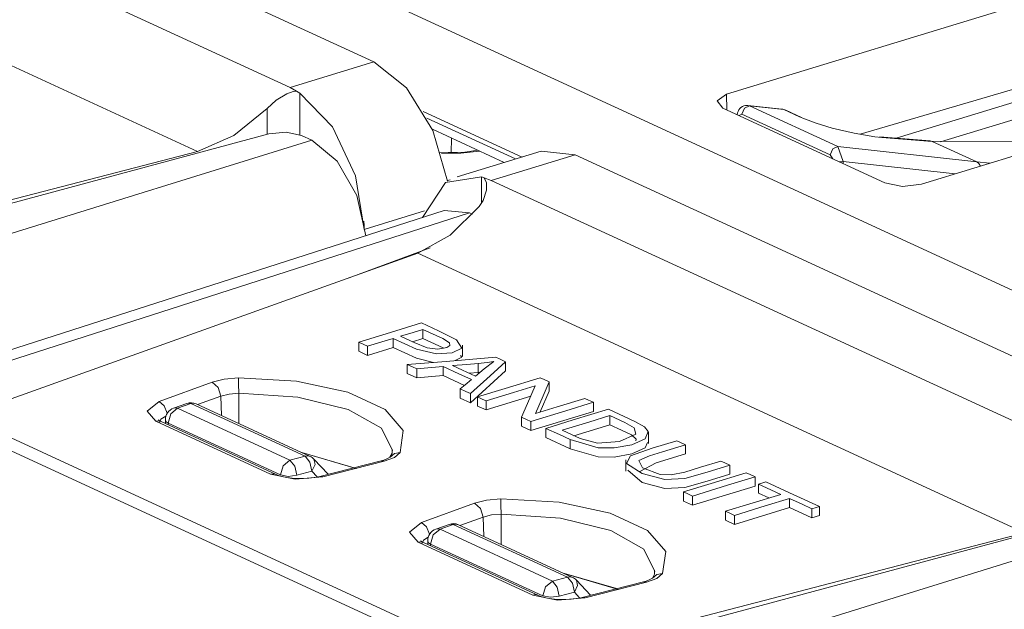
# Model space of a CAD drawing. Units: inches. Extents: x 0 to 21.9, y 0 to 19.2.
# Drawn here: x 13.6 to 14, y 17.2 to 17.4 of the extents above; entities that cross this region are included whole.
import ezdxf

# ---------------------------------------------------------------- set-up
doc = ezdxf.new("R2010")
doc.units = ezdxf.units.IN
doc.header["$MEASUREMENT"] = 0
doc.layers.add('Trimetric', color=7, linetype='CONTINUOUS', true_color=0xffffff)

msp = doc.modelspace()

# ---------------------------------------------------------------- linework, layer by layer
at = {"layer": 'Trimetric', "color": 18, "linetype": 'Continuous', "lineweight": 18}
for p, q in [((12.61865997314453, 17.9350471496582), (17.29768562316894, 15.77664566040039)), ((13.7439603805542, 17.38883590698242), (13.48795413970947, 17.50692939758301)), ((13.45366191864014, 17.49645233154297), (13.70966625213623, 17.37835884094238)), ((13.67175483703613, 17.35218238830566), (13.42362022399902, 17.46664619445801)), ((14.06813526153564, 17.43056678771973), (13.88819408416748, 17.37558937072754)), ((14.06854057312012, 17.39628410339355), (13.94286155700683, 17.35920715332031)), ((13.96793460845947, 17.33880615234375), (14.14787483215332, 17.39378356933594)), ((13.70966625213623, 17.37835884094238), (13.7439603805542, 17.38883590698242)), ((13.7439603805542, 17.38883590698242), (13.7573127746582, 17.37822151184082)), ((13.70966625213623, 17.37835884094238), (13.71234226226806, 17.37681198120117)), ((13.7573127746582, 17.37822151184082), (13.76809310913086, 17.36078262329101)), ((13.70030307769775, 17.36975860595703), (13.70406246185303, 17.3731460571289)), ((13.70406246185303, 17.3731460571289), (13.70829772949219, 17.37581253051757)), ((13.70829772949219, 17.37581253051757), (13.71090888977051, 17.37670707702636)), ((13.71090888977051, 17.37670707702636), (13.71234226226806, 17.37681198120117)), ((13.71234226226806, 17.37681198120117), (13.71374416351318, 17.37607383728027)), ((13.71374416351318, 17.37607383728027), (13.71374416351318, 17.35903358459473)), ((13.7270393371582, 17.36230278015137), (13.71374416351318, 17.37607383728027)), ((13.88819408416748, 17.37558937072754), (13.8843183517456, 17.37289237976074)), ((13.88827037811279, 17.36921310424804), (13.88819408416748, 17.37558937072754)), ((13.95757675170898, 17.35761070251465), (14.01999568939209, 17.37668228149414)), ((13.70030307769775, 17.36975860595703), (13.68673038482666, 17.35867118835449)), ((13.70030307769775, 17.35922622680664), (13.70030307769775, 17.36975860595703)), ((13.8843183517456, 17.37289237976074), (13.88665390014648, 17.36995887756348)), ((13.88665390014648, 17.36995887756348), (13.9529333114624, 17.33938407897949)), ((13.89322471618652, 17.36921691894531), (13.89289093017578, 17.36860656738281)), ((13.89362335205078, 17.36974143981933), (13.89322471618652, 17.36921691894531)), ((13.89410018920898, 17.37019157409668), (13.89362335205078, 17.36974143981933)), ((13.89468288421631, 17.37056922912598), (13.89410018920898, 17.37019157409668)), ((13.89557456970215, 17.36989212036133), (13.89452362060547, 17.36747932434082)), ((13.89533233642578, 17.37085342407226), (13.89468288421631, 17.37056922912598)), ((13.89602375030517, 17.37103462219238), (13.89533233642578, 17.37085342407226)), ((13.89760112762451, 17.37080574035644), (13.89557456970215, 17.36989212036133)), ((13.8967170715332, 17.37102317810058), (13.89602375030517, 17.37103462219238)), ((13.89678859710693, 17.37100601196289), (13.8967170715332, 17.37102317810058)), ((13.8968620300293, 17.37098693847656), (13.89678859710693, 17.37100601196289)), ((13.91086769104004, 17.36956596374511), (13.8968620300293, 17.37101173400879)), ((13.8968620300293, 17.37101173400879), (13.89760112762451, 17.37080574035644)), ((13.89760112762451, 17.37080574035644), (13.93366241455078, 17.35417175292969)), ((13.91161823272705, 17.36935997009277), (13.89760112762451, 17.37080574035644)), ((13.9112491607666, 17.36949348449707), (13.91086769104004, 17.36956596374511)), ((13.91161823272705, 17.36935997009277), (13.9112491607666, 17.36949348449707)), ((13.91807842254638, 17.36638069152832), (13.91161823272705, 17.36935997009277)), ((13.91161823272705, 17.36935997009277), (13.91204643249511, 17.36927986145019)), ((13.91204643249511, 17.36927986145019), (13.91244792938232, 17.36913299560547)), ((13.91890811920166, 17.36615371704101), (13.91244792938232, 17.36913299560547)), ((14.02315139770507, 17.37059211730957), (13.97564792633056, 17.35607719421387)), ((13.80463123321533, 17.34992790222168), (13.76412773132324, 17.36861038208008)), ((13.76564502716064, 17.36585235595703), (13.80191612243652, 17.34912109375)), ((13.89264965057373, 17.36795425415039), (13.89249515533447, 17.36726188659668)), ((13.89289093017578, 17.36860656738281), (13.89264965057373, 17.36795425415039)), ((13.89452362060547, 17.36747932434082), (13.89330101013183, 17.36689186096191)), ((13.93058490753174, 17.35084533691406), (13.89452362060547, 17.36747932434082)), ((13.91807842254638, 17.36638069152832), (13.91850662231445, 17.36629867553711)), ((13.91934394836425, 17.36581802368164), (13.91807842254638, 17.36638069152832)), ((13.91850662231445, 17.36629867553711), (13.91890811920166, 17.36615371704101)), ((13.92481136322021, 17.3637466430664), (13.91934394836425, 17.36581802368164)), ((13.73647975921631, 17.34222030639648), (13.7270393371582, 17.36230278015137)), ((13.76787948608398, 17.36127662658691), (13.79729557037353, 17.34770774841308)), ((13.93142890930176, 17.36173439025879), (13.92481136322021, 17.3637466430664)), ((13.94033527374267, 17.3596248626709), (13.93142890930176, 17.36173439025879)), ((13.70096015930176, 17.35940361022949), (13.46065807342529, 17.29471778869629)), ((13.68673038482666, 17.35867118835449), (13.67175483703613, 17.35218238830566)), ((13.70805549621582, 17.36008262634277), (13.70096015930176, 17.35940361022949)), ((13.71440124511719, 17.3587589263916), (13.70805549621582, 17.36008262634277)), ((13.71440124511719, 17.3587589263916), (13.71864795684814, 17.3568000793457)), ((13.76809310913086, 17.36078262329101), (13.77411460876465, 17.34005737304687)), ((13.77564811706543, 17.35769271850586), (13.7756175994873, 17.35164833068848)), ((13.94887256622314, 17.35820960998535), (13.94033527374267, 17.3596248626709)), ((13.95169162750244, 17.35791778564453), (13.94887256622314, 17.35820960998535)), ((13.97147369384766, 17.35653114318848), (13.95081615447998, 17.3581371307373)), ((13.95126056671142, 17.35806465148925), (13.95081615447998, 17.3581371307373)), ((13.95169162750244, 17.35791778564453), (13.95126056671142, 17.35806465148925)), ((13.97234916687011, 17.3563117980957), (13.95169162750244, 17.35791778564453)), ((13.3498363494873, 17.2422924041748), (13.71864795684814, 17.3568000793457)), ((13.71864795684814, 17.3568000793457), (13.72899913787842, 17.34824562072754)), ((13.93163585662842, 17.35325622558594), (13.93058490753174, 17.35084533691406)), ((13.93366241455078, 17.35417175292969), (13.93163585662842, 17.35325622558594)), ((13.93366241455078, 17.35417175292969), (13.93592643737793, 17.34807014465332)), ((13.93366241455078, 17.35417175292969), (13.99057292938232, 17.3479061126709)), ((13.9719181060791, 17.3564567565918), (13.97147369384766, 17.35653114318848)), ((13.97234916687011, 17.3563117980957), (13.9719181060791, 17.3564567565918)), ((14.01508808135986, 17.35638236999512), (13.97234916687011, 17.3563117980957)), ((13.99057292938232, 17.3479061126709), (13.97234916687011, 17.3563117980957)), ((13.46222400665283, 17.29783630371094), (13.67175483703613, 17.35218238830566)), ((13.77359771728515, 17.35168838500976), (13.77064323425293, 17.35176467895508)), ((13.77957248687744, 17.35144805908203), (13.77156162261963, 17.35138893127441)), ((13.77429103851318, 17.35170555114746), (13.77359771728515, 17.35168838500976)), ((13.77498531341553, 17.35173797607422), (13.77429103851318, 17.35170555114746)), ((13.77814960479736, 17.35177040100097), (13.77498531341553, 17.35173797607422)), ((13.81233596801758, 17.35229682922363), (13.77796936035156, 17.341796875)), ((13.78121280670166, 17.35195541381836), (13.77814960479736, 17.35177040100097)), ((13.78721046447754, 17.35235977172851), (13.77957248687744, 17.35144805908203)), ((13.7864818572998, 17.3526725769043), (13.78121280670166, 17.35195541381836)), ((13.8262882232666, 17.35085868835449), (13.79199600219726, 17.34038162231445)), ((13.81233596801758, 17.35229682922363), (13.8262882232666, 17.35085868835449)), ((14.08229351043701, 17.2327651977539), (13.8262882232666, 17.35085868835449)), ((13.93164920806885, 17.34920120239258), (13.93058490753174, 17.35084533691406)), ((13.72899913787842, 17.34824562072754), (13.73693752288818, 17.33412361145019)), ((13.93520069122314, 17.34797096252441), (13.93438148498535, 17.34794235229492)), ((13.93592643737793, 17.34807014465332), (13.93520069122314, 17.34797096252441)), ((13.93592643737793, 17.34807014465332), (13.93588733673096, 17.34724617004394)), ((13.9817419052124, 17.34302520751953), (13.93592643737793, 17.34807014465332)), ((13.99057292938232, 17.3479061126709), (13.99594783782959, 17.34736442565918)), ((13.99057292938232, 17.3479061126709), (13.991455078125, 17.34724426269531)), ((13.991455078125, 17.34724426269531), (13.99213600158691, 17.34619903564453)), ((13.73996448516846, 17.32028198242187), (13.73647975921631, 17.34222030639648)), ((13.78791904449463, 17.34185791015625), (13.77328681945801, 17.33951759338379)), ((13.78791904449463, 17.34185791015625), (13.78901386260986, 17.34144401550293)), ((13.78791904449463, 17.33104133605957), (13.78791904449463, 17.34185791015625)), ((13.79199600219726, 17.34038162231445), (13.78901386260986, 17.34144401550293)), ((13.78901386260986, 17.34144401550293), (13.78999233245849, 17.33941268920898)), ((13.77328681945801, 17.33951759338379), (13.76379776000976, 17.3251781463623)), ((13.77408218383789, 17.34030723571777), (13.77510929107666, 17.34062004089355)), ((13.78999233245849, 17.33941268920898), (13.79004573822021, 17.33629608154297)), ((13.79199600219726, 17.34038162231445), (14.04800033569336, 17.22228813171386)), ((13.9529333114624, 17.33938407897949), (13.96011447906494, 17.33792877197265)), ((13.96011447906494, 17.33792877197265), (13.96793460845947, 17.33880615234375)), ((13.73693752288818, 17.33412361145019), (13.74061203002929, 17.31772422790527)), ((13.79004573822021, 17.33629608154297), (13.7886266708374, 17.33212280273437)), ((13.77512550354004, 17.31789398193359), (13.78706455230713, 17.32973670959473)), ((13.7886266708374, 17.33212280273437), (13.78706455230713, 17.32973670959473)), ((13.77267742156982, 17.32803344726562), (13.40850734710693, 17.21094512939453)), ((13.41945838928223, 17.21014595031738), (13.78306865692138, 17.32705307006836)), ((13.76471900939941, 17.32784461975098), (13.74035358428955, 17.32040023803711)), ((13.78306865692138, 17.32705307006836), (13.77267646789551, 17.32803344726562)), ((13.78432178497314, 17.32647514343262), (13.78306865692138, 17.32705307006836)), ((13.73993396759033, 17.32195281982422), (13.73986053466797, 17.32364273071289)), ((13.73996448516846, 17.32028198242187), (13.73993396759033, 17.32195281982422)), ((13.76195335388183, 17.31057548522949), (13.77512550354004, 17.31789398193359)), ((13.76696491241455, 17.3127384185791), (13.73380279541015, 17.30049514770508)), ((13.76195335388183, 17.31057548522949), (13.57764816284179, 17.24459266662598)), ((14.01008987426758, 17.19611167907715), (13.76195335388183, 17.31057548522949)), ((13.76338863372803, 17.28201293945312), (13.74903392791748, 17.27762603759765)), ((13.77039241790771, 17.27878189086914), (13.76338863372803, 17.28201293945312)), ((13.74903392791748, 17.27762603759765), (13.73775291442871, 17.27417755126953)), ((13.75485897064209, 17.27659797668457), (13.7599925994873, 17.27816581726074)), ((13.76046466827392, 17.27401161193848), (13.75485897064209, 17.27659797668457)), ((13.7599925994873, 17.27816581726074), (13.7640266418457, 17.27939987182617)), ((13.7640266418457, 17.27939987182617), (13.7640266418457, 17.27567672729492)), ((13.7640266418457, 17.27939987182617), (13.77218341827392, 17.27562713623047)), ((13.77777576446533, 17.27518844604492), (13.77039241790771, 17.27878189086914)), ((13.73775291442871, 17.27417755126953), (13.73980331420898, 17.27323341369629)), ((13.73775291442871, 17.27417755126953), (13.73775291442871, 17.27045631408691)), ((13.73980331420898, 17.27323341369629), (13.74141502380371, 17.27249145507812)), ((13.74141502380371, 17.27249145507812), (13.74724960327148, 17.27427291870117)), ((13.74141502380371, 17.27249145507812), (13.74141502380371, 17.26876831054687)), ((13.74724960327148, 17.27427291870117), (13.75183486938476, 17.27567481994629)), ((13.75183486938476, 17.27567481994629), (13.76134490966797, 17.27136611938476)), ((13.75183486938476, 17.27567481994629), (13.75183486938476, 17.27195167541504)), ((13.7640266418457, 17.27567672729492), (13.75971221923828, 17.27435874938965)), ((13.76580142974853, 17.27186203002929), (13.76046466827392, 17.27401161193848)), ((13.77051448822021, 17.27268409729004), (13.7640266418457, 17.27567672729492)), ((13.7725248336792, 17.27170181274414), (13.77051448822021, 17.27268409729004)), ((13.77218341827392, 17.27562713623047), (13.77485561370849, 17.27395629882812)), ((13.7750244140625, 17.27286529541015), (13.77380752563476, 17.27194023132324)), ((13.77485561370849, 17.27395629882812), (13.7750244140625, 17.27286529541015)), ((13.77990627288818, 17.27170753479004), (13.77777576446533, 17.27518844604492)), ((13.78017616271973, 17.26835250854492), (13.78017616271973, 17.27300453186035)), ((13.74141502380371, 17.26876831054687), (13.73775291442871, 17.27045631408691)), ((13.75183486938476, 17.27195167541504), (13.74141502380371, 17.26876831054687)), ((13.76134490966797, 17.26764106750488), (13.75183486938476, 17.27195167541504)), ((13.76134490966797, 17.27136611938476), (13.7695426940918, 17.26934051513672)), ((13.77017307281494, 17.27126121520996), (13.76580142974853, 17.27186203002929)), ((13.7695426940918, 17.26934051513672), (13.77602386474609, 17.26974105834961)), ((13.77380752563476, 17.27194023132324), (13.77017307281494, 17.27126121520996)), ((13.77602386474609, 17.26974105834961), (13.77990627288818, 17.27170753479004)), ((13.77943515777588, 17.26875305175781), (13.77990627288818, 17.26798629760742)), ((13.77354717254638, 17.26631736755371), (13.75759983062744, 17.26502418518066)), ((13.75759983062744, 17.26502418518066), (13.75977230072021, 17.26402282714843)), ((13.75759983062744, 17.26502418518066), (13.75759983062744, 17.26130294799804)), ((13.76840019226074, 17.26589965820312), (13.76134490966797, 17.26764106750488)), ((13.79384326934814, 17.26796340942383), (13.77354717254638, 17.26631736755371)), ((13.77609729766845, 17.26456260681152), (13.78200721740723, 17.26506805419922)), ((13.78021717071533, 17.26266098022461), (13.77609729766845, 17.26456260681152)), ((13.77990627288818, 17.26798629760742), (13.7771987915039, 17.2666130065918)), ((13.78200721740723, 17.26506805419922), (13.78665065765381, 17.26546287536621)), ((13.78665065765381, 17.26546287536621), (13.79032611846924, 17.2658634185791)), ((13.78665065765381, 17.26546287536621), (13.78665065765381, 17.26173973083496)), ((13.79303455352783, 17.26626968383789), (13.78900909423828, 17.26318740844726)), ((13.79032611846924, 17.2658634185791), (13.79303455352783, 17.26626968383789)), ((13.79148006439209, 17.26040458679199), (13.79778671264648, 17.26614379882812)), ((13.79557800292969, 17.26716423034668), (13.79384326934814, 17.26796340942383)), ((13.79778671264648, 17.26614379882812), (13.79557800292969, 17.26716423034668)), ((13.79778671264648, 17.26614379882812), (13.79778671264648, 17.26242256164551)), ((13.76147842407226, 17.25951194763183), (13.75759983062744, 17.26130294799804)), ((13.75977230072021, 17.26402282714843), (13.76147842407226, 17.26323509216308)), ((13.76147842407226, 17.26323509216308), (13.76752948760986, 17.26377868652344)), ((13.76147842407226, 17.26323509216308), (13.76147842407226, 17.25951194763183)), ((13.77228260040283, 17.26048278808594), (13.76147842407226, 17.25951194763183)), ((13.76752948760986, 17.26377868652344), (13.77228260040283, 17.26420402526855)), ((13.77228260040283, 17.26420402526855), (13.7787504196167, 17.26122283935547)), ((13.77228260040283, 17.26420402526855), (13.77228260040283, 17.26048278808594)), ((13.78099155426025, 17.25646591186523), (13.77228260040283, 17.26048278808594)), ((13.7787504196167, 17.26122283935547), (13.78383159637451, 17.25887680053711)), ((13.78546047210693, 17.2602424621582), (13.78021717071533, 17.26266098022461)), ((13.78665065765381, 17.26173973083496), (13.78290843963623, 17.26142120361328)), ((13.79778671264648, 17.26242256164551), (13.78345203399658, 17.24937629699707)), ((13.78345203399658, 17.25309944152832), (13.79148006439209, 17.26040458679199)), ((13.78900909423828, 17.26318740844726), (13.78546047210693, 17.2602424621582)), ((13.787353515625, 17.26181411743164), (13.78665065765381, 17.26173973083496)), ((13.65609550476074, 17.24991798400879), (13.6778564453125, 17.25784492492676)), ((13.6778564453125, 17.25784492492676), (13.68277740478516, 17.25906944274902)), ((13.6778564453125, 17.25784492492676), (13.68025302886963, 17.25564575195312)), ((13.68277740478516, 17.25906944274902), (13.68854236602783, 17.25954246520996)), ((13.68854236602783, 17.25954246520996), (13.68864631652832, 17.25697708129883)), ((13.68854236602783, 17.25954246520996), (13.71237182617187, 17.25815963745117)), ((13.68864631652832, 17.25697708129883), (13.68869304656982, 17.25327682495117)), ((13.71237182617187, 17.25815963745117), (13.73329162597656, 17.25365829467773)), ((13.78128814697265, 17.25671768188476), (13.77928924560547, 17.25501823425293)), ((13.78383159637451, 17.25887680053711), (13.78128814697265, 17.25671768188476)), ((13.81197166442871, 17.25960159301758), (13.79761409759521, 17.25521469116211)), ((13.81362152099609, 17.25884056091308), (13.81197166442871, 17.25960159301758)), ((13.81325244903564, 17.25221824645996), (13.81572341918945, 17.25786972045898)), ((13.81572341918945, 17.25786972045898), (13.81362152099609, 17.25884056091308)), ((13.81572341918945, 17.25786972045898), (13.81572341918945, 17.25414848327637)), ((13.68025302886963, 17.25564575195312), (13.68133354187011, 17.25210762023926)), ((13.68472194671631, 17.25295066833496), (13.68133354187011, 17.25210762023926)), ((13.68869304656982, 17.25327682495117), (13.68472194671631, 17.25295066833496)), ((13.71291828155517, 17.2516918182373), (13.68869304656982, 17.25327682495117)), ((13.68869304656982, 17.25327682495117), (13.6887149810791, 17.24087715148925)), ((13.73329162597656, 17.25365829467773), (13.7485122680664, 17.24663734436035)), ((13.77928924560547, 17.25501823425293), (13.78162002563476, 17.25394439697265)), ((13.77928924560547, 17.25501823425293), (13.77928924560547, 17.25129508972168)), ((13.78162002563476, 17.25394439697265), (13.78345203399658, 17.25309944152832)), ((13.78345203399658, 17.25309944152832), (13.78345203399658, 17.24937629699707)), ((13.79761409759521, 17.25521469116211), (13.78633499145508, 17.25176811218261)), ((13.78984069824219, 17.25015258789062), (13.80112361907959, 17.25359916687011)), ((13.80112361907959, 17.25359916687011), (13.80998706817627, 17.25630760192871)), ((13.80998706817627, 17.25630760192871), (13.80682945251465, 17.24911117553711)), ((13.81572341918945, 17.25414848327637), (13.81198596954346, 17.24560165405273)), ((13.65125370025635, 17.24594688415527), (13.65609550476074, 17.24991798400879)), ((13.65609550476074, 17.24991798400879), (13.65823078155517, 17.24811744689941)), ((13.66743659973144, 17.24911308288574), (13.66201972961426, 17.2471752166748)), ((13.66370487213135, 17.24710083007812), (13.66912269592285, 17.24904060363769)), ((13.66743659973144, 17.24911308288574), (13.66825199127197, 17.24923324584961)), ((13.66825199127197, 17.24923324584961), (13.66912269592285, 17.24904060363769)), ((13.66912269592285, 17.24904060363769), (13.67021369934082, 17.24918746948242)), ((13.66912269592285, 17.24904060363769), (13.71580123901367, 17.22751426696777)), ((13.67021369934082, 17.24918746948242), (13.67121601104736, 17.24894714355469)), ((13.71789455413818, 17.22742080688476), (13.67121601104736, 17.24894714355469)), ((13.68133354187011, 17.25210762023926), (13.6718521118164, 17.24865341186523)), ((13.68164253234863, 17.24413871765136), (13.68133354187011, 17.25210762023926)), ((13.73351287841797, 17.24664688110351), (13.71291828155517, 17.2516918182373)), ((13.78345203399658, 17.24937629699707), (13.77928924560547, 17.25129508972168)), ((13.78633499145508, 17.25176811218261), (13.78829765319824, 17.25086212158203)), ((13.78633499145508, 17.25176811218261), (13.78633499145508, 17.24804496765137)), ((13.78829765319824, 17.25086212158203), (13.78984069824219, 17.25015258789062)), ((13.80810070037842, 17.25200653076172), (13.78984069824219, 17.24642944335937)), ((13.78984069824219, 17.25015258789062), (13.78984069824219, 17.24642944335937)), ((13.80682945251465, 17.24911117553711), (13.80435085296631, 17.24345970153808)), ((13.81010627746582, 17.24502754211426), (13.81325244903564, 17.25221824645996)), ((13.83023262023925, 17.25117683410644), (13.81896209716797, 17.24773406982422)), ((13.82245922088623, 17.24611282348632), (13.83373928070068, 17.24955940246582)), ((13.8317756652832, 17.2504653930664), (13.83023262023925, 17.25117683410644)), ((13.83373928070068, 17.24955940246582), (13.8317756652832, 17.2504653930664)), ((13.83373928070068, 17.24955940246582), (13.83373928070068, 17.24583625793457)), ((13.6548261642456, 17.24179458618164), (13.65125370025635, 17.24594688415527)), ((13.65823078155517, 17.24811744689941), (13.65946960449219, 17.24512481689453)), ((13.65983295440674, 17.24104118347168), (13.66089248657226, 17.24479675292968)), ((13.66089248657226, 17.24479675292968), (13.66370487213135, 17.24710083007812)), ((13.66283416748047, 17.24729347229004), (13.66201972961426, 17.2471752166748)), ((13.66370487213135, 17.24710083007812), (13.66283416748047, 17.24729347229004)), ((13.70964050292968, 17.22591590881348), (13.66370487213135, 17.24710083007812)), ((13.74713611602783, 17.23896217346191), (13.73351287841797, 17.24664688110351)), ((13.7485122680664, 17.24663734436035), (13.75600433349609, 17.23803329467773)), ((13.78984069824219, 17.24642944335937), (13.78633499145508, 17.24804496765137)), ((13.80810260772705, 17.24172782897949), (13.82245922088623, 17.24611282348632)), ((13.83373928070068, 17.24583625793457), (13.80810260772705, 17.23800468444824)), ((13.81896209716797, 17.24773406982422), (13.81010627746582, 17.24502754211426)), ((13.83987998962402, 17.24672698974609), (13.82552433013916, 17.24234008789062)), ((13.8506498336792, 17.24174690246582), (13.83987998962402, 17.24672698974609)), ((13.57743549346924, 17.24332046508789), (13.79719734191894, 17.1419448852539)), ((13.65591621398926, 17.24194145202637), (13.6548261642456, 17.24179458618164)), ((13.70162963867187, 17.2202033996582), (13.6548261642456, 17.24179458618164)), ((13.65597057342529, 17.24222946166992), (13.65577983856201, 17.24238204956054)), ((13.65692043304443, 17.24169921875), (13.65591621398926, 17.24194145202637)), ((13.65634441375732, 17.24201202392578), (13.65597057342529, 17.24222946166992)), ((13.65688705444336, 17.24262237548828), (13.65622138977051, 17.24113845825195)), ((13.65692043304443, 17.24169921875), (13.65634441375732, 17.24201202392578)), ((13.65892124176025, 17.24392127990723), (13.65688705444336, 17.24262237548828)), ((13.7037239074707, 17.22010993957519), (13.65692043304443, 17.24169921875)), ((13.65870952606201, 17.24225807189941), (13.65876865386963, 17.24084663391113)), ((13.65901279449463, 17.24160194396972), (13.65870952606201, 17.24225807189941)), ((13.65983295440674, 17.24104118347168), (13.65901279449463, 17.24160194396972)), ((13.65983295440674, 17.24104118347168), (13.70576858520508, 17.21985626220703)), ((13.65986156463623, 17.24034309387207), (13.65983295440674, 17.24104118347168)), ((13.80435085296631, 17.24345970153808), (13.80645179748535, 17.24248886108398)), ((13.80435085296631, 17.24345970153808), (13.80435085296631, 17.2397346496582)), ((13.80645179748535, 17.24248886108398), (13.80810260772705, 17.24172782897949)), ((13.80810260772705, 17.24172782897949), (13.80810260772705, 17.23800468444824)), ((13.82552433013916, 17.24234008789062), (13.81424522399902, 17.23889350891113)), ((13.82092952728271, 17.23812866210937), (13.8318977355957, 17.24148178100586)), ((13.8405179977417, 17.24039077758789), (13.82580757141113, 17.23589706420898)), ((13.8318977355957, 17.24148178100586), (13.8405179977417, 17.24411582946777)), ((13.8405179977417, 17.24411582946777), (13.8405179977417, 17.24039077758789)), ((13.8405179977417, 17.24411582946777), (13.84658527374267, 17.2413158416748)), ((13.84528827667236, 17.23818969726562), (13.8405179977417, 17.24039077758789)), ((13.84658527374267, 17.2413158416748), (13.85047435760498, 17.2391414642334)), ((13.85463237762451, 17.23945999145508), (13.8506498336792, 17.24174690246582)), ((13.79227066040039, 17.13896942138672), (13.57466030120849, 17.23932647705078)), ((13.7515754699707, 17.22988319396973), (13.74713611602783, 17.23896217346191)), ((13.75600433349609, 17.23803329467773), (13.75477123260498, 17.2289924621582)), ((13.80810260772705, 17.23800468444824), (13.80435085296631, 17.2397346496582)), ((13.81424522399902, 17.23889350891113), (13.81982898712158, 17.23631858825683)), ((13.81424522399902, 17.23889350891113), (13.81424522399902, 17.23517036437988)), ((13.81982898712158, 17.23631858825683), (13.82421779632568, 17.23429489135742)), ((13.82828140258789, 17.23476409912109), (13.82092952728271, 17.23812866210937)), ((13.85103511810303, 17.23652458190918), (13.84444904327392, 17.23355484008789)), ((13.84930229187012, 17.23620796203613), (13.84528827667236, 17.23818969726562)), ((13.85047435760498, 17.2391414642334), (13.85103511810303, 17.23652458190918)), ((13.85613822937012, 17.23761177062988), (13.85463237762451, 17.23945999145508)), ((13.85498046875, 17.23461532592773), (13.85613822937012, 17.23761177062988)), ((13.85626792907715, 17.2326488494873), (13.85626792907715, 17.23730278015137)), ((13.82421779632568, 17.23057174682617), (13.81424522399902, 17.23517036437988)), ((13.82421779632568, 17.23429489135742), (13.83572483062744, 17.23097801208496)), ((13.82421779632568, 17.23429489135742), (13.82421779632568, 17.23057174682617)), ((13.83539772033691, 17.23283767700195), (13.82828140258789, 17.23476409912109)), ((13.84444904327392, 17.23355484008789), (13.83539772033691, 17.23283767700195)), ((13.85120010375976, 17.23450469970703), (13.84930229187012, 17.23620796203613)), ((13.84953117370605, 17.23216438293457), (13.85498046875, 17.23461532592773)), ((13.8511381149292, 17.23385620117187), (13.85120010375976, 17.23450469970703)), ((13.85585308074951, 17.23315238952636), (13.85498046875, 17.23089218139648)), ((13.86781120300293, 17.23384284973144), (13.85772609710693, 17.23076057434082)), ((13.86942291259765, 17.23309898376465), (13.86781120300293, 17.23384284973144)), ((13.8714714050293, 17.23215293884277), (13.86942291259765, 17.23309898376465)), ((13.71443367004394, 17.2290153503418), (13.73670101165771, 17.22248840332031)), ((13.73590183258057, 17.22281074523926), (13.71455478668213, 17.22896003723144)), ((13.75147819519043, 17.22875213623047), (13.75055408477783, 17.2270450592041)), ((13.75240135192871, 17.22861671447754), (13.75063228607178, 17.22716331481933)), ((13.75148105621338, 17.2303409576416), (13.75147819519043, 17.22875213623047)), ((13.75477123260498, 17.2289924621582), (13.75236320495605, 17.22696876525879)), ((13.75477123260498, 17.2289924621582), (13.75240135192871, 17.22861671447754)), ((13.83572483062744, 17.22725677490234), (13.82421779632568, 17.23057174682617)), ((13.83572483062744, 17.23097801208496), (13.84224987030029, 17.23089027404785)), ((13.84224987030029, 17.23089027404785), (13.84953117370605, 17.23216438293457)), ((13.84953117370605, 17.22844123840332), (13.84224987030029, 17.22716903686523)), ((13.85772609710693, 17.23076057434082), (13.84885597229004, 17.22769737243652)), ((13.85498046875, 17.23089218139648), (13.84953117370605, 17.22844123840332)), ((13.85665225982666, 17.22762489318848), (13.86197090148925, 17.22925186157226)), ((13.8714714050293, 17.22843170166015), (13.85937976837158, 17.2247371673584)), ((13.86197090148925, 17.22925186157226), (13.8714714050293, 17.23215293884277)), ((13.8714714050293, 17.23215293884277), (13.8714714050293, 17.22843170166015)), ((13.70964050292968, 17.22591590881348), (13.7068281173706, 17.22361183166504)), ((13.71580123901367, 17.22751426696777), (13.70964050292968, 17.22591590881348)), ((13.71165084838867, 17.22346687316894), (13.70964050292968, 17.22591590881348)), ((13.71689128875732, 17.22765922546386), (13.71580123901367, 17.22751426696777)), ((13.71580123901367, 17.22751426696777), (13.71780967712402, 17.22506523132324)), ((13.71789455413818, 17.22742080688476), (13.71689128875732, 17.22765922546386)), ((13.71780967712402, 17.22506523132324), (13.71864318847656, 17.22133445739746)), ((13.72522449493408, 17.2200927734375), (13.7194595336914, 17.22628593444824)), ((13.7194595336914, 17.22628593444824), (13.71998691558838, 17.22407913208008)), ((13.74693870544433, 17.22562026977539), (13.72184085845947, 17.2192325592041)), ((13.74817085266113, 17.22540855407715), (13.7230749130249, 17.21902084350586)), ((13.74750995635986, 17.22577476501465), (13.74693870544433, 17.22562026977539)), ((13.74693870544433, 17.22562026977539), (13.74753761291504, 17.22563934326172)), ((13.74804401397705, 17.22593688964844), (13.74750995635986, 17.22577476501465)), ((13.74753761291504, 17.22563934326172), (13.74817085266113, 17.22540855407715)), ((13.74901866912842, 17.22628211975098), (13.74804401397705, 17.22593688964844)), ((13.75236320495605, 17.22696876525879), (13.74817085266113, 17.22540855407715)), ((13.7497968673706, 17.22663497924805), (13.74901866912842, 17.22628211975098)), ((13.75028324127197, 17.2269172668457), (13.7497968673706, 17.22663497924805)), ((13.75057315826416, 17.22710990905762), (13.75028324127197, 17.2269172668457)), ((13.75066757202148, 17.2271556854248), (13.75057315826416, 17.22710990905762)), ((13.84224987030029, 17.22716903686523), (13.83572483062744, 17.22725677490234)), ((13.84696674346924, 17.22601318359375), (13.84696674346924, 17.22135925292969)), ((13.84885597229004, 17.22769737243652), (13.84732627868652, 17.22447204589844)), ((13.84732627868652, 17.22447204589844), (13.85362815856933, 17.22040557861328)), ((13.85238933563232, 17.22579383850098), (13.85665225982666, 17.22762489318848)), ((13.85389232635498, 17.22270774841308), (13.85238933563232, 17.22579383850098)), ((13.85937976837158, 17.2247371673584), (13.85279369354248, 17.22124099731445)), ((13.88588237762451, 17.22550582885742), (13.87759780883789, 17.22297477722168)), ((13.88749408721924, 17.22476196289062), (13.88588237762451, 17.22550582885742)), ((13.88954257965088, 17.22381782531738), (13.88749408721924, 17.22476196289062)), ((13.70271873474121, 17.22035026550293), (13.70162963867187, 17.2202033996582)), ((13.71174049377441, 17.21804618835449), (13.70162963867187, 17.2202033996582)), ((13.70371913909912, 17.22011184692383), (13.70271873474121, 17.22035026550293)), ((13.70491409301758, 17.21963500976562), (13.7037239074707, 17.22010993957519)), ((13.7068281173706, 17.22361183166504), (13.70576858520508, 17.21985626220703)), ((13.71248245239258, 17.2197380065918), (13.71165084838867, 17.22346687316894)), ((13.71248245239258, 17.2197380065918), (13.71864318847656, 17.22133445739746)), ((13.71998691558838, 17.22407913208008), (13.71864318847656, 17.22133445739746)), ((13.71864318847656, 17.22133445739746), (13.72079753875732, 17.21902084350586)), ((13.85362815856933, 17.21668243408203), (13.84781455993652, 17.2217788696289)), ((13.85362815856933, 17.22040557861328), (13.86294651031494, 17.21794509887695)), ((13.86098861694336, 17.22004318237305), (13.85389232635498, 17.22270774841308)), ((13.8710880279541, 17.22098541259765), (13.8655424118042, 17.21981811523437)), ((13.87759780883789, 17.22297477722168), (13.8710880279541, 17.22098541259765)), ((13.87114429473877, 17.2183666229248), (13.88026905059814, 17.22098350524902)), ((13.88026905059814, 17.22098350524902), (13.88954257965088, 17.22381782531738)), ((13.89625072479248, 17.22072219848633), (13.88189506530762, 17.21633720397949)), ((13.88954257965088, 17.22381782531738), (13.88954257965088, 17.22009468078613)), ((13.89786148071289, 17.21998023986816), (13.89625072479248, 17.22072219848633)), ((13.70634174346924, 17.21922302246094), (13.70491409301758, 17.21963500976562)), ((13.70893955230713, 17.21925926208496), (13.70576858520508, 17.21985626220703)), ((13.70832538604736, 17.21881294250488), (13.70634174346924, 17.21922302246094)), ((13.71052932739258, 17.2185173034668), (13.70832538604736, 17.21881294250488)), ((13.71248245239258, 17.2197380065918), (13.70893955230713, 17.21925926208496)), ((13.71278476715088, 17.2183723449707), (13.71052932739258, 17.2185173034668)), ((13.7230749130249, 17.21902084350586), (13.71174049377441, 17.21804618835449)), ((13.71514987945557, 17.21836853027344), (13.71278476715088, 17.2183723449707)), ((13.71517753601074, 17.2183666229248), (13.71514987945557, 17.21836853027344)), ((13.71520709991455, 17.21836471557617), (13.71517753601074, 17.2183666229248)), ((13.71739292144775, 17.21845817565918), (13.71520709991455, 17.21836471557617)), ((13.71947288513183, 17.21875190734863), (13.71739292144775, 17.21845817565918)), ((13.7206916809082, 17.21897315979004), (13.71947288513183, 17.21875190734863)), ((13.72184085845947, 17.2192325592041), (13.7206916809082, 17.21897315979004)), ((13.72183799743652, 17.21923065185547), (13.72243976593017, 17.21925163269043)), ((13.72243976593017, 17.21925163269043), (13.7230749130249, 17.21902084350586)), ((13.86294651031494, 17.2142219543457), (13.85362815856933, 17.21668243408203)), ((13.8655424118042, 17.21981811523437), (13.86098861694336, 17.22004318237305)), ((13.86294651031494, 17.21794509887695), (13.87114429473877, 17.2183666229248)), ((13.88189506530762, 17.21633720397949), (13.87061595916748, 17.212890625)), ((13.88026905059814, 17.21726036071777), (13.87114429473877, 17.21464347839355)), ((13.88954257965088, 17.22009468078613), (13.88026905059814, 17.21726036071777)), ((13.88863182067871, 17.2155876159668), (13.89991092681885, 17.21903610229492)), ((13.89991092681885, 17.21903610229492), (13.89786148071289, 17.21998023986816)), ((13.89991092681885, 17.21903610229492), (13.89991092681885, 17.21531105041504)), ((13.90258693695068, 17.21650314331055), (13.90125560760498, 17.21609497070312)), ((13.90125560760498, 17.21609497070312), (13.90635299682617, 17.21374320983886)), ((13.90125560760498, 17.21609497070312), (13.90125560760498, 17.21237373352051)), ((13.9042797088623, 17.21702003479004), (13.90258693695068, 17.21650314331055)), ((13.91391277313232, 17.21257591247558), (13.9042797088623, 17.21702003479004)), ((13.87114429473877, 17.21464347839355), (13.86294651031494, 17.2142219543457)), ((13.87061595916748, 17.212890625), (13.87266445159912, 17.21194458007812)), ((13.87061595916748, 17.212890625), (13.87061595916748, 17.20916938781738)), ((13.87427616119385, 17.21120071411133), (13.88863182067871, 17.2155876159668)), ((13.89991092681885, 17.21531105041504), (13.87427616119385, 17.20747947692871)), ((13.90550518035889, 17.21041297912598), (13.90125560760498, 17.21237373352051)), ((13.90635299682617, 17.21374320983886), (13.91035842895508, 17.2118968963623)), ((13.92617416381836, 17.20691871643066), (13.91391277313232, 17.21257591247558)), ((13.76340389251709, 17.2004165649414), (13.78516292572021, 17.20834541320801)), ((13.78516292572021, 17.20834541320801), (13.79008293151855, 17.20956993103027)), ((13.78516292572021, 17.20834541320801), (13.78756046295166, 17.20614433288574)), ((13.79008293151855, 17.20956993103027), (13.79584980010986, 17.21004295349121)), ((13.79584980010986, 17.21004295349121), (13.79595375061035, 17.20747756958008)), ((13.79584980010986, 17.21004295349121), (13.8196792602539, 17.20866012573242)), ((13.8196792602539, 17.20866012573242), (13.84059906005859, 17.20415687561035)), ((13.87427616119385, 17.20747947692871), (13.87061595916748, 17.20916938781738)), ((13.87266445159912, 17.21194458007812), (13.87427616119385, 17.21120071411133)), ((13.87427616119385, 17.21120071411133), (13.87427616119385, 17.20747947692871)), ((13.89769554138183, 17.20802688598633), (13.88774585723877, 17.20498847961426)), ((13.91035842895508, 17.2118968963623), (13.89769554138183, 17.20802688598633)), ((13.90406322479248, 17.20717239379883), (13.91401195526123, 17.21021270751953)), ((13.91401195526123, 17.21021270751953), (13.91912937164306, 17.20784950256347)), ((13.91401195526123, 17.21021270751953), (13.91401195526123, 17.20648765563965)), ((13.78756046295166, 17.20614433288574), (13.78864097595215, 17.20260810852051)), ((13.79595375061035, 17.20747756958008), (13.79600143432617, 17.20377731323242)), ((13.84059906005859, 17.20415687561035), (13.85581874847412, 17.1971378326416)), ((13.88774585723877, 17.20498847961426), (13.88979244232178, 17.20404434204101)), ((13.88774585723877, 17.20498847961426), (13.88774585723877, 17.20126533508301)), ((13.88979244232178, 17.20404434204101), (13.89140033721924, 17.20330238342285)), ((13.89140033721924, 17.20330238342285), (13.90406322479248, 17.20717239379883)), ((13.91401195526123, 17.20648765563965), (13.89140033721924, 17.19958114624023)), ((13.92315101623535, 17.20227432250976), (13.91401195526123, 17.20648765563965)), ((13.91912937164306, 17.20784950256347), (13.92315101623535, 17.20599555969238)), ((13.92315101623535, 17.20599555969238), (13.92484378814697, 17.20651435852051)), ((13.92315101623535, 17.20599555969238), (13.92315101623535, 17.20227432250976)), ((13.92484378814697, 17.20651435852051), (13.92617416381836, 17.20691871643066)), ((13.92617416381836, 17.20691871643066), (13.92617416381836, 17.20319747924804)), ((13.68816947937012, 17.08622169494629), (14.05698108673095, 17.20072937011719)), ((13.75856113433838, 17.19644737243652), (13.76340389251709, 17.2004165649414)), ((13.76340389251709, 17.2004165649414), (13.76553535461426, 17.19861984252929)), ((13.78864097595215, 17.20260810852051), (13.77917385101318, 17.19915962219238)), ((13.79203033447266, 17.20345115661621), (13.78864097595215, 17.20260810852051)), ((13.78894901275635, 17.19465065002441), (13.78864097595215, 17.20260810852051)), ((13.79600143432617, 17.20377731323242), (13.79203033447266, 17.20345115661621)), ((13.82022666931152, 17.20219230651855), (13.79600143432617, 17.20377731323242)), ((13.79600143432617, 17.20377731323242), (13.79602241516113, 17.1913890838623)), ((14.03929424285889, 17.20333290100098), (13.7989912033081, 17.13864707946777)), ((13.8408203125, 17.19714736938476), (13.82022666931152, 17.20219230651855)), ((13.89140033721924, 17.19958114624023), (13.88774585723877, 17.20126533508301)), ((13.89140033721924, 17.20330238342285), (13.89140033721924, 17.19958114624023)), ((13.92617416381836, 17.20319747924804), (13.92315101623535, 17.20227432250976)), ((13.76213264465332, 17.19229316711426), (13.75856113433838, 17.19644737243652)), ((13.76553535461426, 17.19861984252929), (13.7667760848999, 17.19563293457031)), ((13.77101135253906, 17.19761276245117), (13.76819896697998, 17.19531059265136)), ((13.77474498748779, 17.19962692260742), (13.76932621002197, 17.19768524169922)), ((13.76932621002197, 17.19768524169922), (13.7701416015625, 17.19780731201172)), ((13.7701416015625, 17.19780731201172), (13.77101135253906, 17.19761276245117)), ((13.77642917633056, 17.19955253601074), (13.77101135253906, 17.19761276245117)), ((13.77101135253906, 17.19761276245117), (13.81696319580078, 17.17642211914062)), ((13.77555847167968, 17.19974517822265), (13.77474498748779, 17.19962692260742)), ((13.77642917633056, 17.19955253601074), (13.77555847167968, 17.19974517822265)), ((13.77752113342285, 17.19969940185547), (13.77642917633056, 17.19955253601074)), ((13.82312393188476, 17.17801856994629), (13.77642917633056, 17.19955253601074)), ((13.77852439880371, 17.19945907592773), (13.77752113342285, 17.19969940185547)), ((13.82521724700928, 17.17792510986328), (13.77852439880371, 17.19945907592773)), ((13.80055904388427, 17.14176559448242), (14.01008987426758, 17.19611167907715)), ((13.85444164276123, 17.18946075439453), (13.8408203125, 17.19714736938476)), ((13.85581874847412, 17.1971378326416), (13.86331272125244, 17.18853187561035)), ((13.7632246017456, 17.19244003295898), (13.76213264465332, 17.19229316711426)), ((13.8089370727539, 17.17070388793945), (13.76213264465332, 17.19229316711426)), ((13.76327705383301, 17.1927318572998), (13.76308822631836, 17.19288063049316)), ((13.76422691345215, 17.19219970703125), (13.7632246017456, 17.19244003295898)), ((13.76365280151367, 17.19251251220703), (13.76327705383301, 17.1927318572998)), ((13.76419258117676, 17.19312286376953), (13.7635269165039, 17.19163703918457)), ((13.76422691345215, 17.19219970703125), (13.76365280151367, 17.19251251220703)), ((13.7662239074707, 17.19441986083984), (13.76419258117676, 17.19312286376953)), ((13.81103229522705, 17.17060852050781), (13.76422691345215, 17.19219970703125)), ((13.76601600646973, 17.19277000427246), (13.76607608795166, 17.19134712219238)), ((13.76601600646973, 17.19277000427246), (13.76631832122803, 17.19211387634277)), ((13.76631832122803, 17.19211387634277), (13.76713943481445, 17.19155311584472)), ((13.76819896697998, 17.19531059265136), (13.76713943481445, 17.19155311584472)), ((13.76713943481445, 17.19155311584472), (13.76716804504394, 17.19084167480469)), ((13.81309127807617, 17.17036247253418), (13.76713943481445, 17.19155311584472)), ((13.85888195037842, 17.18038368225097), (13.85444164276123, 17.18946075439453)), ((13.86331272125244, 17.18853187561035), (13.86207675933838, 17.17949295043945)), ((13.85878753662109, 17.18083953857422), (13.85878467559814, 17.17925262451172)), ((13.8141508102417, 17.17411613464355), (13.81696319580078, 17.17642211914062)), ((13.81696319580078, 17.17642211914062), (13.82312393188476, 17.17801856994629)), ((13.81696319580078, 17.17642211914062), (13.81897354125976, 17.17397117614746)), ((13.82174015045166, 17.17952919006348), (13.84402656555176, 17.17299270629883)), ((13.84320831298828, 17.17331123352051), (13.82190418243408, 17.17945289611816)), ((13.82312393188476, 17.17801856994629), (13.82421398162842, 17.17816352844238)), ((13.82513236999512, 17.17556953430175), (13.82312393188476, 17.17801856994629)), ((13.82421398162842, 17.17816352844238), (13.82521724700928, 17.17792510986328)), ((13.83254909515381, 17.17059516906738), (13.82678413391113, 17.17679023742675)), ((13.82678413391113, 17.17679023742675), (13.82730960845947, 17.17458343505859)), ((13.85424518585205, 17.17612075805664), (13.82914924621582, 17.16973114013672)), ((13.85547924041748, 17.1759090423584), (13.83038234710693, 17.16951942443848)), ((13.85481834411621, 17.1762752532959), (13.85424518585205, 17.17612075805664)), ((13.85424518585205, 17.17612075805664), (13.85484600067139, 17.17613983154297)), ((13.85535049438476, 17.17643547058105), (13.85481834411621, 17.1762752532959)), ((13.85484600067139, 17.17613983154297), (13.85547924041748, 17.1759090423584)), ((13.85632705688476, 17.17678260803223), (13.85535049438476, 17.17643547058105)), ((13.8596715927124, 17.1774673461914), (13.85547924041748, 17.1759090423584)), ((13.85710525512695, 17.17713356018066), (13.85632705688476, 17.17678260803223)), ((13.85758972167969, 17.17741775512695), (13.85710525512695, 17.17713356018066)), ((13.85788154602051, 17.17761039733886), (13.85758972167969, 17.17741775512695)), ((13.85878467559814, 17.17925262451172), (13.85785961151123, 17.17754364013672)), ((13.8579740524292, 17.17765426635742), (13.85788154602051, 17.17761039733886)), ((13.85970783233642, 17.17911911010742), (13.85793972015381, 17.17766380310058)), ((13.86207675933838, 17.17949295043945), (13.8596715927124, 17.1774673461914)), ((13.86207675933838, 17.17949295043945), (13.85970783233642, 17.17911911010742)), ((13.81309127807617, 17.17036247253418), (13.8141508102417, 17.17411613464355)), ((13.81897354125976, 17.17397117614746), (13.8198070526123, 17.17024230957031)), ((13.82596588134765, 17.17183876037597), (13.8198070526123, 17.17024230957031)), ((13.82596588134765, 17.17183876037597), (13.82513236999512, 17.17556953430175)), ((13.82730960845947, 17.17458343505859), (13.82596588134765, 17.17183876037597)), ((13.82812213897705, 17.16952323913574), (13.82596588134765, 17.17183876037597)), ((13.81002521514892, 17.17085075378418), (13.8089370727539, 17.17070388793945)), ((13.81904697418213, 17.16854667663574), (13.8089370727539, 17.17070388793945)), ((13.81102561950683, 17.17061233520508), (13.81002521514892, 17.17085075378418)), ((13.81222057342529, 17.17013359069824), (13.81103229522705, 17.17060852050781)), ((13.81364822387695, 17.16972160339355), (13.81222057342529, 17.17013359069824)), ((13.81309127807617, 17.17036247253418), (13.8162612915039, 17.16976356506348)), ((13.81563377380371, 17.1693115234375), (13.81364822387695, 17.16972160339355)), ((13.81783580780029, 17.16901779174804), (13.81563377380371, 17.1693115234375)), ((13.8162612915039, 17.16976356506348), (13.8198070526123, 17.17024230957031)), ((13.82009315490722, 17.16887283325195), (13.81783580780029, 17.16901779174804)), ((13.83038234710693, 17.16951942443848), (13.81904697418213, 17.16854667663574)), ((13.82245635986328, 17.16886711120605), (13.82009315490722, 17.16887283325195)), ((13.82248592376709, 17.16886520385742), (13.82245635986328, 17.16886711120605)), ((13.82251453399658, 17.16886520385742), (13.82248592376709, 17.16886520385742)), ((13.82469940185547, 17.1689567565918), (13.82251453399658, 17.16886520385742)), ((13.82678127288818, 17.16925239562988), (13.82469940185547, 17.1689567565918)), ((13.82800006866455, 17.16947364807129), (13.82678127288818, 17.16925239562988)), ((13.82914924621582, 17.16973114013672), (13.82800006866455, 17.16947364807129)), ((13.82914447784424, 17.16973114013672), (13.82974624633789, 17.16975212097168)), ((13.82974624633789, 17.16975212097168), (13.83038234710693, 17.16951942443848))]:
    msp.add_line(p, q, dxfattribs=at)
for centre, start, end in [((13.91035366058349, 17.36459350585937), 65.23645884501775, 84.111077758367), ((13.66912269592285, 17.24440574645996), 65.24174175741896, 109.6974097721193), ((13.66370487213135, 17.24246597290039), 109.6974097721193, 182.3884415228145), ((13.71580123901367, 17.22287940979004), 42.94481673494165, 65.24174175741896), ((13.77101230621338, 17.19297981262207), 109.6974097721193, 182.3884415228145), ((13.77642917633056, 17.19491958618164), 65.24174175741896, 109.6974097721193), ((13.82312393188476, 17.17338371276855), 42.94481673494165, 65.24174175741896)]:
    msp.add_arc(centre, 0.0049999998882413, start, end, dxfattribs=at)

doc.saveas('drawing.dxf')
